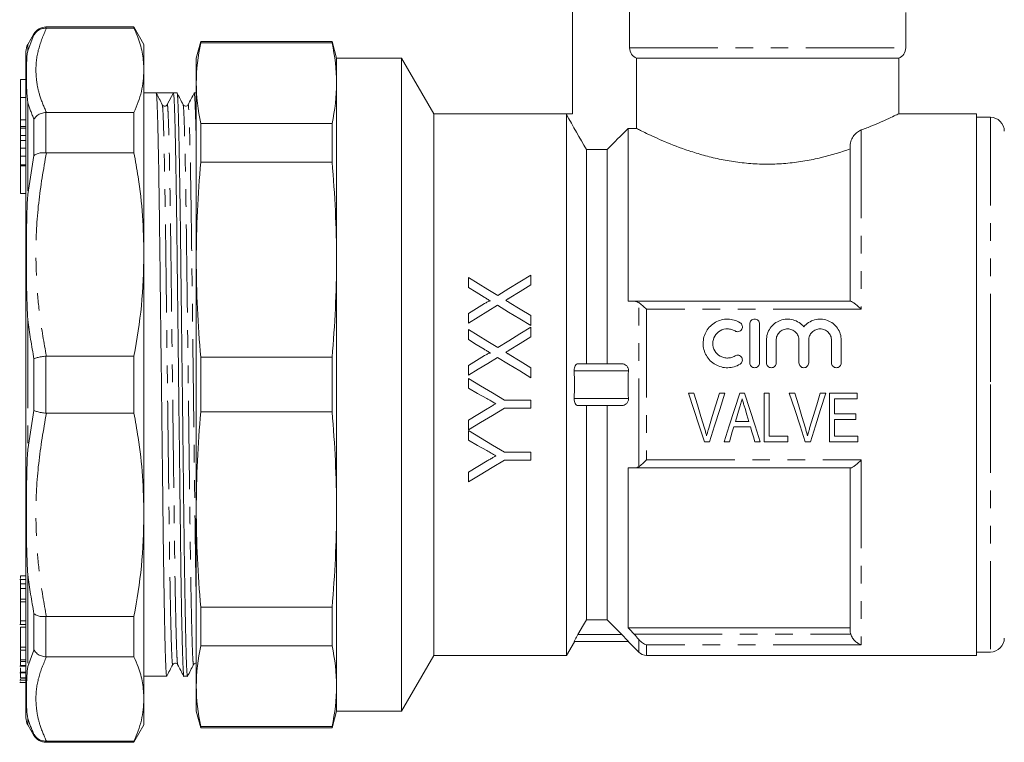
# Model space of a CAD drawing. Units: millimetres. Extents: x 148 to 259, y 85 to 261.
# Drawn here: x 148 to 219, y 179 to 231 of the extents above; entities that cross this region are included whole.
import ezdxf

# ---------------------------------------------------------------- set-up
doc = ezdxf.new("R2010")
doc.units = ezdxf.units.MM
doc.linetypes.add('PHANTOM', pattern=[12.7, 6.35, -1.27, 1.27, -1.27, 1.27, -1.27])

msp = doc.modelspace()

# ---------------------------------------------------------------- linework, layer by layer
at = {"color": 7, "linetype": 'Continuous', "lineweight": 15}
for p, q in [((187.72, 235.02), (187.72, 224.22)), ((191.833, 235.02), (191.833, 228.962)), ((211.72, 228.962), (211.72, 231.52)), ((148.926, 229.97), (148.483, 229.203)), ((156.127, 230.47), (149.792, 230.47)), ((149.792, 230.389), (149.821, 230.388)), ((156.127, 230.388), (149.821, 230.388)), ((156.849, 229.22), (156.127, 230.47)), ((156.127, 230.47), (156.127, 230.388)), ((156.849, 229.22), (156.849, 227.356)), ((160.942, 229.42), (160.62, 228.22)), ((170.398, 229.42), (160.942, 229.42)), ((160.942, 229.342), (160.942, 229.42)), ((170.398, 229.342), (160.942, 229.342)), ((170.72, 228.22), (170.398, 229.42)), ((170.398, 229.342), (170.398, 229.42)), ((148.349, 180.738), (148.349, 228.703)), ((160.62, 226.432), (160.62, 228.22)), ((175.411, 228.22), (170.72, 228.22)), ((170.72, 226.432), (170.72, 228.22)), ((177.72, 224.22), (175.411, 228.22)), ((175.411, 204.72), (175.411, 228.22)), ((192.339, 228.22), (211.22, 228.22)), ((192.339, 223.16), (192.339, 228.22)), ((211.22, 224.216), (211.22, 228.22)), ((156.849, 227.356), (156.849, 214.096)), ((148.349, 226.682), (147.949, 226.682)), ((147.949, 225.406), (147.949, 226.682)), ((160.62, 213.714), (160.62, 226.432)), ((170.72, 213.714), (170.72, 226.432)), ((157.734, 225.72), (156.849, 225.72)), ((158.349, 225.72), (157.734, 225.72)), ((158.532, 224.881), (158.973, 225.72)), ((159.234, 225.72), (158.974, 225.72)), ((160.62, 225.72), (160.473, 225.72)), ((147.949, 223.796), (147.949, 225.406)), ((158.174, 224.841), (158.171, 224.855)), ((158.19, 224.853), (158.175, 224.868)), ((149.821, 224.323), (149.792, 224.322)), ((149.821, 224.323), (156.127, 224.323)), ((156.127, 224.323), (156.127, 221.418)), ((187.277, 224.22), (177.72, 224.22)), ((177.72, 204.72), (177.72, 224.22)), ((187.277, 224.22), (187.277, 224.163)), ((187.72, 224.22), (187.277, 224.22)), ((187.277, 185.22), (187.277, 224.163)), ((216.82, 224.22), (211.211, 224.22)), ((216.82, 185.22), (216.82, 224.22)), ((147.949, 223.297), (147.949, 223.796)), ((160.942, 220.74), (160.942, 223.521)), ((170.398, 223.521), (160.942, 223.521)), ((170.398, 220.74), (170.398, 223.521)), ((217.82, 223.97), (216.82, 223.97)), ((147.949, 223.297), (148.349, 223.297)), ((147.949, 223.194), (147.949, 223.297)), ((147.949, 222.664), (147.949, 223.194)), ((191.72, 223.16), (191.72, 210.72)), ((191.72, 223.16), (192.339, 223.16)), ((147.949, 222.664), (148.349, 222.664)), ((147.949, 222.295), (147.949, 222.664)), ((147.949, 221.757), (147.949, 222.295)), ((147.949, 221.757), (148.349, 221.757)), ((147.949, 221.172), (147.949, 221.757)), ((149.792, 221.419), (149.821, 221.418)), ((156.127, 221.418), (149.821, 221.418)), ((188.72, 206.22), (188.72, 221.654)), ((188.72, 221.654), (190.22, 221.654)), ((190.22, 206.22), (190.22, 221.654)), ((207.72, 210.72), (207.72, 221.909)), ((147.949, 220.553), (147.949, 221.172)), ((170.398, 220.74), (160.942, 220.74)), ((147.949, 220.553), (148.349, 220.553)), ((147.949, 220.481), (147.949, 220.553)), ((148.349, 220.481), (147.949, 220.481)), ((147.949, 219.481), (147.949, 220.481)), ((147.949, 218.481), (147.949, 219.481)), ((147.949, 218.481), (148.349, 218.481)), ((156.849, 214.096), (156.849, 195.345)), ((160.62, 195.727), (160.62, 213.714)), ((170.72, 195.727), (170.72, 213.714)), ((180.22, 212.432), (180.22, 211.712)), ((184.72, 211.904), (184.72, 212.605)), ((192.158, 210.72), (207.756, 210.72)), ((180.22, 209.845), (180.22, 209.144)), ((184.72, 208.97), (184.72, 209.691)), ((180.22, 208.682), (180.22, 207.962)), ((184.72, 208.154), (184.72, 208.855)), ((200.487, 206.287), (200.487, 209.087)), ((201.187, 209.087), (201.187, 206.287)), ((201.687, 206.287), (201.687, 207.915)), ((202.387, 207.915), (202.387, 206.287)), ((204.03, 206.287), (204.03, 207.915)), ((204.73, 207.915), (204.73, 206.287)), ((206.374, 206.287), (206.374, 207.915)), ((207.074, 207.915), (207.074, 206.287)), ((149.821, 206.774), (149.792, 206.773)), ((149.821, 206.774), (156.127, 206.774)), ((156.127, 206.774), (156.127, 202.667)), ((170.398, 206.687), (160.942, 206.687)), ((160.942, 202.754), (160.942, 206.687)), ((170.398, 202.754), (170.398, 206.687)), ((180.22, 206.095), (180.22, 205.394)), ((184.72, 205.22), (184.72, 205.941)), ((191.282, 206.22), (188.107, 206.22)), ((180.22, 205.163), (180.22, 204.469)), ((175.411, 181.22), (175.411, 204.72)), ((177.72, 185.22), (177.72, 204.72)), ((184.72, 203.605), (182.813, 203.605)), ((184.72, 203.028), (184.72, 203.605)), ((196.458, 204.099), (196.065, 204.099)), ((198.691, 204.099), (198.298, 204.099)), ((200.106, 204.099), (199.767, 204.099)), ((201.888, 204.099), (201.529, 204.099)), ((201.529, 204.099), (201.529, 200.599)), ((201.888, 201.003), (201.888, 204.099)), ((203.728, 204.099), (203.334, 204.099)), ((205.961, 204.099), (205.567, 204.099)), ((208.215, 204.099), (206.24, 204.099)), ((206.24, 204.099), (206.24, 200.599)), ((206.599, 202.618), (206.599, 203.695)), ((206.599, 203.695), (208.215, 203.695)), ((208.215, 203.695), (208.215, 204.099)), ((182.813, 203.028), (184.72, 203.028)), ((191.282, 203.22), (188.107, 203.22)), ((188.72, 187.787), (188.72, 203.22)), ((190.22, 187.787), (190.22, 203.22)), ((199.456, 202.079), (199.742, 203.044)), ((149.792, 202.668), (149.821, 202.667)), ((156.127, 202.667), (149.821, 202.667)), ((170.398, 202.754), (160.942, 202.754)), ((180.22, 202.165), (180.22, 201.47)), ((208.125, 202.618), (206.599, 202.618)), ((206.599, 201.003), (206.599, 202.214)), ((206.599, 202.214), (208.125, 202.214)), ((208.125, 202.214), (208.125, 202.618)), ((199.336, 201.676), (200.536, 201.676)), ((200.416, 202.079), (199.456, 202.079)), ((180.22, 201.413), (180.22, 200.719)), ((203.234, 201.003), (201.888, 201.003)), ((203.234, 200.599), (203.234, 201.003)), ((208.26, 201.003), (206.599, 201.003)), ((208.26, 200.599), (208.26, 201.003)), ((197.217, 200.599), (197.586, 200.599)), ((198.633, 200.599), (199.016, 200.599)), ((200.856, 200.599), (201.239, 200.599)), ((201.529, 200.599), (203.234, 200.599)), ((204.486, 200.599), (204.855, 200.599)), ((206.24, 200.599), (208.26, 200.599)), ((184.72, 199.855), (182.813, 199.855)), ((184.72, 199.278), (184.72, 199.855)), ((182.813, 199.278), (184.72, 199.278)), ((191.72, 198.72), (191.72, 187.22)), ((207.756, 198.72), (192.158, 198.72)), ((207.72, 187.009), (207.72, 198.72)), ((180.22, 198.415), (180.22, 197.72)), ((156.849, 195.345), (156.849, 182.085)), ((160.62, 183.009), (160.62, 195.727)), ((170.72, 183.009), (170.72, 195.727)), ((148.349, 190.96), (147.949, 190.96)), ((147.949, 190.773), (147.949, 190.96)), ((148.349, 190.687), (147.899, 190.687)), ((147.949, 190.375), (148.349, 190.375)), ((147.949, 190.375), (147.949, 190.055)), ((147.949, 190.055), (148.349, 190.055)), ((147.949, 189.96), (147.949, 190.055)), ((147.949, 189.278), (148.349, 189.278)), ((147.949, 189.278), (147.949, 189.081)), ((147.949, 189.081), (148.349, 189.081)), ((147.949, 188.96), (147.949, 188.963)), ((170.398, 188.701), (160.942, 188.701)), ((160.942, 185.92), (160.942, 188.701)), ((170.398, 185.92), (170.398, 188.701)), ((149.821, 188.023), (149.792, 188.022)), ((149.821, 188.023), (156.127, 188.023)), ((156.127, 188.023), (156.127, 185.118)), ((147.899, 187.443), (148.349, 187.443)), ((147.949, 187.719), (148.349, 187.719)), ((147.949, 187.261), (148.349, 187.261)), ((188.72, 187.787), (190.22, 187.787)), ((191.282, 186.72), (190.22, 187.787)), ((191.72, 187.22), (207.72, 187.22)), ((170.398, 185.92), (160.942, 185.92)), ((187.277, 185.22), (187.851, 186.215)), ((191.747, 186.22), (187.838, 186.22)), ((191.72, 186.22), (192.486, 185.455)), ((147.949, 185.808), (148.349, 185.808)), ((147.949, 185.592), (148.349, 185.592)), ((147.949, 185.564), (147.949, 184.913)), ((149.792, 185.119), (149.821, 185.118)), ((156.127, 185.118), (149.821, 185.118)), ((175.411, 181.22), (177.72, 185.22)), ((177.72, 185.22), (187.277, 185.22)), ((193.051, 185.22), (216.82, 185.22)), ((216.82, 185.47), (217.82, 185.47)), ((147.899, 184.443), (148.349, 184.443)), ((147.949, 184.913), (148.349, 184.913)), ((147.949, 184.913), (147.949, 184.793)), ((147.949, 184.793), (148.349, 184.793)), ((147.949, 184.498), (148.349, 184.498)), ((147.899, 183.974), (148.349, 183.974)), ((147.949, 184.029), (148.349, 184.029)), ((147.949, 183.927), (147.949, 183.622)), ((156.849, 183.72), (158.484, 183.72)), ((159.723, 183.72), (159.984, 183.72)), ((147.899, 183.432), (148.349, 183.432)), ((147.899, 183.266), (148.349, 183.266)), ((147.949, 183.622), (147.949, 183.58)), ((147.949, 183.622), (148.349, 183.622)), ((147.949, 183.58), (148.349, 183.58)), ((147.949, 183.524), (147.949, 183.439)), ((147.949, 183.439), (148.349, 183.439)), ((147.949, 183.328), (147.949, 183.274)), ((147.949, 183.274), (148.349, 183.274)), ((160.62, 181.22), (160.62, 183.009)), ((170.72, 181.22), (170.72, 183.009)), ((156.849, 182.085), (156.849, 180.22)), ((160.62, 181.22), (160.942, 180.02)), ((170.398, 180.02), (170.72, 181.22)), ((170.72, 181.22), (175.411, 181.22)), ((148.483, 180.238), (148.926, 179.47)), ((156.127, 178.97), (156.849, 180.22)), ((170.398, 180.099), (160.942, 180.099)), ((160.942, 180.02), (160.942, 180.099)), ((160.942, 180.02), (170.398, 180.02)), ((170.398, 180.02), (170.398, 180.099)), ((149.821, 179.052), (149.792, 179.052)), ((149.792, 178.97), (156.127, 178.97)), ((149.821, 179.052), (156.127, 179.052)), ((156.127, 179.052), (156.127, 178.97))]:
    msp.add_line(p, q, dxfattribs=at)
at = {"color": 8, "linetype": 'PHANTOM', "lineweight": 0}
for p, q in [((148.483, 228.753), (148.926, 229.902)), ((148.926, 229.902), (148.926, 229.97)), ((149.792, 230.47), (149.792, 230.389)), ((148.483, 229.203), (148.483, 228.753)), ((191.833, 228.962), (211.72, 228.962)), ((147.949, 225.406), (148.349, 225.406)), ((148.483, 225.015), (148.483, 218.413)), ((149.792, 224.322), (149.792, 221.419)), ((147.949, 223.796), (148.349, 223.796)), ((148.926, 221.215), (148.926, 223.838)), ((217.82, 223.97), (217.82, 204.72)), ((147.949, 223.194), (148.349, 223.194)), ((208.52, 223.057), (208.52, 210.143)), ((147.949, 222.295), (148.349, 222.295)), ((147.949, 221.172), (148.349, 221.172)), ((148.483, 218.413), (148.926, 221.215)), ((192.486, 198.814), (192.486, 210.627)), ((193.051, 210.143), (193.051, 199.298)), ((208.52, 210.143), (193.051, 210.143)), ((148.483, 209.389), (148.483, 200.052)), ((148.926, 202.866), (148.926, 206.575)), ((149.792, 206.773), (149.792, 202.668)), ((191.747, 205.72), (187.838, 205.72)), ((217.82, 204.72), (217.82, 185.47)), ((191.747, 203.72), (187.838, 203.72)), ((148.483, 200.052), (148.926, 202.866)), ((193.051, 199.298), (208.52, 199.298)), ((208.52, 199.298), (208.52, 185.99)), ((148.483, 191.028), (148.483, 184.426)), ((148.926, 185.603), (148.926, 188.226)), ((149.792, 188.022), (149.792, 185.119)), ((191.282, 186.72), (188.107, 186.72)), ((192.158, 186.758), (207.756, 186.758)), ((192.486, 185.455), (192.486, 186.383)), ((193.051, 185.99), (193.051, 185.22)), ((208.52, 185.99), (193.051, 185.99)), ((148.483, 184.426), (148.926, 185.603)), ((148.483, 180.688), (148.483, 180.238)), ((148.926, 179.47), (148.926, 179.539)), ((149.792, 179.052), (149.792, 178.97))]:
    msp.add_line(p, q, dxfattribs=at)
at = {"color": 7, "linetype": 'Continuous', "lineweight": 15, "flags": 128}
for points in [[(182.337, 211.143), (181.625, 211.577), (180.919, 212.006), (180.22, 212.432)], [(184.72, 212.605), (183.934, 212.123), (183.139, 211.635), (182.337, 211.143)], [(180.22, 211.712), (180.783, 211.369), (181.35, 211.023)], [(183.162, 210.948), (183.945, 211.428), (184.72, 211.904)], [(184.72, 209.691), (183.94, 210.166), (183.166, 210.638)], [(181.388, 210.561), (180.806, 210.204), (180.22, 209.845)], [(180.22, 209.144), (180.924, 209.576), (181.625, 210.005), (182.32, 210.432)], [(182.32, 210.432), (183.115, 209.948), (183.915, 209.461), (184.72, 208.97)], [(182.337, 207.393), (181.628, 207.824), (180.923, 208.254), (180.22, 208.682)], [(184.72, 208.855), (183.929, 208.37), (183.135, 207.882), (182.337, 207.393)], [(180.22, 207.962), (180.784, 207.618), (181.35, 207.273)], [(183.162, 207.198), (183.943, 207.677), (184.72, 208.154)], [(181.388, 206.811), (180.805, 206.453), (180.22, 206.095)], [(180.22, 205.394), (180.921, 205.824), (181.621, 206.253), (182.32, 206.682)], [(182.32, 206.682), (183.119, 206.195), (183.919, 205.708), (184.72, 205.22)], [(184.72, 205.941), (183.942, 206.415), (183.166, 206.888)], [(182.813, 203.605), (181.949, 204.124), (181.085, 204.643), (180.22, 205.163)], [(180.22, 204.469), (180.882, 204.094), (181.544, 203.719)], [(196.065, 204.099), (196.452, 202.924), (196.836, 201.756), (197.217, 200.599)], [(197.223, 201.59), (196.969, 202.423), (196.714, 203.259), (196.458, 204.099)], [(198.298, 204.099), (198.041, 203.259), (197.786, 202.423), (197.531, 201.59)], [(197.586, 200.599), (197.951, 201.756), (198.32, 202.924), (198.691, 204.099)], [(199.767, 204.099), (199.386, 202.924), (199.008, 201.756), (198.633, 200.599)], [(201.239, 200.599), (200.864, 201.756), (200.486, 202.924), (200.106, 204.099)], [(203.334, 204.099), (203.721, 202.924), (204.105, 201.756), (204.486, 200.599)], [(204.493, 201.59), (204.239, 202.423), (203.984, 203.259), (203.728, 204.099)], [(205.567, 204.099), (205.311, 203.259), (205.055, 202.423), (204.8, 201.59)], [(204.855, 200.599), (205.221, 201.756), (205.59, 202.924), (205.961, 204.099)], [(180.22, 201.47), (181.081, 201.988), (181.946, 202.507), (182.813, 203.028)], [(181.571, 202.977), (180.895, 202.57), (180.22, 202.165)], [(200.143, 202.998), (200.28, 202.538), (200.416, 202.079)], [(199.016, 200.599), (199.122, 200.956), (199.229, 201.315), (199.336, 201.676)], [(200.536, 201.676), (200.643, 201.315), (200.75, 200.956), (200.856, 200.599)], [(182.813, 199.855), (181.954, 200.371), (181.089, 200.891), (180.22, 201.413)], [(180.22, 200.719), (180.884, 200.343), (181.544, 199.969)], [(180.22, 197.72), (181.076, 198.235), (181.941, 198.754), (182.813, 199.278)], [(181.571, 199.227), (180.893, 198.819), (180.22, 198.415)], [(188.107, 186.72), (188.512, 187.425), (188.72, 187.787)]]:
    msp.add_lwpolyline(points, dxfattribs=at)
at = {"color": 7, "linetype": 'Continuous', "lineweight": 15}
for centre, radius, start, end in [((149.792, 229.47), 1, 90, 150), ((149.349, 228.703), 1, 150, 180), ((210.92, 228.962), 0.8, 292.02431, 0), ((158.35, 224.976), 0.206, 270.02646, 332.26618), ((217.82, 222.97), 1, 0, 90), ((217.82, 186.47), 1, 270, 0), ((193.051, 186.02), 0.8, 225, 270), ((149.349, 180.738), 1, 180, 210), ((149.792, 179.97), 1, 210, 270)]:
    msp.add_arc(centre, radius, start, end, dxfattribs=at)
msp.add_ellipse((158.349, 204.72), major_axis=(1763.69, 0), ratio=0.011907, start_param=1.570442, end_param=1.571145, dxfattribs=at)
for points, knots in [([(148.926, 229.902), (148.928, 229.905), (148.99, 230.01), (149.148, 230.187), (149.454, 230.358), (149.679, 230.378), (149.792, 230.389)], [0, 0, 0, 0, 0.010157, 0.35794, 0.678896, 1, 1, 1, 1]), ([(156.849, 227.356), (156.827, 227.741), (156.785, 228.513), (156.501, 229.525), (156.231, 230.148), (156.127, 230.388)], [0, 0, 0, 0, 0.379092, 0.760018, 1, 1, 1, 1]), ([(148.483, 225.015), (148.482, 225.017), (148.445, 225.336), (148.389, 226.072), (148.373, 227.001), (148.386, 227.95), (148.428, 228.477), (148.482, 228.752), (148.483, 228.753)], [0, 0, 0, 0, 0.001366, 0.205859, 0.500008, 0.704439, 0.998634, 1, 1, 1, 1]), ([(191.833, 228.962), (191.833, 228.803), (191.882, 228.645), (192.063, 228.381), (192.192, 228.279), (192.339, 228.22)], [0, 0, 0, 0, 0.5, 0.5, 1, 1, 1, 1]), ([(156.127, 224.323), (156.334, 224.823), (156.751, 225.828), (156.816, 226.845), (156.849, 227.356)], [0, 0, 0, 0, 0.498116, 1, 1, 1, 1]), ([(158.489, 183.747), (158.487, 183.737), (158.477, 183.664), (158.456, 183.854), (158.425, 184.35), (158.393, 185.24), (158.359, 186.476), (158.326, 188.038), (158.294, 189.88), (158.263, 191.943), (158.234, 194.186), (158.206, 196.6), (158.175, 199.185), (158.143, 201.912), (158.11, 204.713), (158.076, 207.514), (158.044, 210.241), (158.013, 212.827), (157.984, 215.242), (157.956, 217.486), (157.925, 219.551), (157.893, 221.394), (157.86, 222.957), (157.826, 224.198), (157.794, 225.078), (157.763, 225.621), (157.744, 225.687), (157.734, 225.72)], [0, 0, 0, 0, 0.006305, 0.046464, 0.087671, 0.129609, 0.171921, 0.214233, 0.256171, 0.297378, 0.337537, 0.377696, 0.418903, 0.46084, 0.503153, 0.545465, 0.587402, 0.62861, 0.668768, 0.708927, 0.750134, 0.792072, 0.834384, 0.876696, 0.918634, 0.959841, 1, 1, 1, 1]), ([(158.171, 224.878), (158.099, 225.017), (157.955, 225.297), (157.811, 225.576), (157.739, 225.716)], [0, 0, 0, 0, 0.499996, 1, 1, 1, 1]), ([(158.973, 225.72), (158.983, 225.688), (159.002, 225.623), (159.033, 225.082), (159.065, 224.203), (159.098, 222.965), (159.132, 221.403), (159.164, 219.561), (159.195, 217.498), (159.223, 215.255), (159.252, 212.841), (159.283, 210.256), (159.315, 207.529), (159.348, 204.728), (159.382, 201.927), (159.414, 199.2), (159.445, 196.614), (159.473, 194.199), (159.502, 191.955), (159.533, 189.89), (159.565, 188.047), (159.598, 186.483), (159.632, 185.246), (159.664, 184.352), (159.695, 183.863), (159.714, 183.665), (159.723, 183.721), (159.723, 183.721)], [0, 0, 0, 0, 0.040409, 0.081873, 0.124072, 0.166648, 0.209224, 0.251423, 0.292887, 0.333296, 0.373705, 0.415169, 0.457368, 0.499944, 0.54252, 0.584718, 0.626183, 0.666592, 0.707001, 0.748465, 0.790664, 0.83324, 0.875815, 0.918014, 0.959478, 0.999887, 1, 1, 1, 1]), ([(159.989, 183.747), (159.987, 183.737), (159.976, 183.664), (159.956, 183.854), (159.925, 184.35), (159.893, 185.24), (159.86, 186.476), (159.826, 188.038), (159.794, 189.88), (159.763, 191.943), (159.734, 194.186), (159.706, 196.6), (159.675, 199.185), (159.643, 201.912), (159.61, 204.713), (159.576, 207.514), (159.544, 210.241), (159.513, 212.827), (159.484, 215.242), (159.456, 217.486), (159.425, 219.551), (159.393, 221.394), (159.36, 222.958), (159.326, 224.195), (159.294, 225.089), (159.263, 225.578), (159.244, 225.776), (159.234, 225.72), (159.234, 225.72)], [0, 0, 0, 0, 0.006303, 0.046457, 0.08766, 0.129593, 0.1719, 0.214208, 0.256141, 0.297344, 0.337498, 0.377653, 0.418856, 0.460789, 0.503096, 0.545404, 0.587337, 0.62854, 0.668694, 0.708848, 0.750051, 0.791984, 0.834292, 0.8766, 0.918533, 0.959736, 0.99989, 1, 1, 1, 1]), ([(159.671, 224.878), (159.599, 225.017), (159.455, 225.297), (159.311, 225.576), (159.239, 225.716)], [0, 0, 0, 0, 0.499998, 1, 1, 1, 1]), ([(160.469, 225.716), (160.396, 225.576), (160.248, 225.296), (160.101, 225.016), (160.027, 224.876)], [0, 0, 0, 0, 0.500003, 1, 1, 1, 1]), ([(160.469, 225.694), (160.471, 225.704), (160.481, 225.777), (160.502, 225.586), (160.533, 225.094), (160.565, 224.193), (160.595, 223.136), (160.613, 222.248), (160.62, 221.899)], [0, 0, 0, 0, 0.030978, 0.232598, 0.439484, 0.650035, 0.862468, 1, 1, 1, 1]), ([(158.35, 224.77), (158.307, 224.777), (158.248, 224.786), (158.221, 224.819), (158.214, 224.828)], [0, 0, 0, 0, 0.720462, 1, 1, 1, 1]), ([(160.027, 224.876), (160.007, 224.848), (159.966, 224.791), (159.837, 224.758), (159.722, 224.802), (159.688, 224.853), (159.671, 224.878)], [0, 0, 0, 0, 0.256831, 0.5146, 0.764323, 1, 1, 1, 1]), ([(148.926, 223.838), (148.928, 223.841), (148.99, 223.937), (149.148, 224.102), (149.454, 224.272), (149.679, 224.305), (149.792, 224.322)], [0, 0, 0, 0, 0.010158, 0.357941, 0.678896, 1, 1, 1, 1]), ([(208.52, 223.057), (208.784, 223.158), (209.316, 223.362), (210.047, 223.674), (210.698, 223.969), (211.095, 224.159), (211.255, 224.237), (211.214, 224.218), (211.211, 224.216)], [0, 0, 0, 0, 0.16295, 0.328378, 0.551121, 0.781593, 0.984642, 1, 1, 1, 1]), ([(192.339, 223.16), (192.406, 223.126), (192.499, 223.079), (192.739, 222.959), (192.887, 222.886), (193.228, 222.723), (193.422, 222.632), (193.853, 222.436), (194.093, 222.331), (194.871, 222.003), (195.46, 221.773), (196.452, 221.443), (196.802, 221.336), (197.521, 221.137), (197.893, 221.046), (198.661, 220.883), (199.057, 220.812), (199.879, 220.696), (200.295, 220.653), (201.129, 220.601), (201.548, 220.59), (202.392, 220.604), (202.819, 220.628), (203.653, 220.707), (204.06, 220.762), (204.859, 220.898), (205.252, 220.979), (206.388, 221.251), (207.082, 221.466), (207.72, 221.691)], [0, 0, 0, 0, 0.0625, 0.0625, 0.125, 0.125, 0.1875, 0.1875, 0.25, 0.25, 0.375, 0.375, 0.4375, 0.4375, 0.5, 0.5, 0.5625, 0.5625, 0.625, 0.625, 0.6875, 0.6875, 0.75, 0.75, 0.8125, 0.8125, 0.875, 0.875, 1, 1, 1, 1]), ([(208.52, 223.057), (208.425, 223.022), (208.332, 222.971), (208.152, 222.834), (208.067, 222.752), (207.917, 222.557), (207.85, 222.442), (207.752, 222.191), (207.72, 222.051), (207.72, 221.909)], [0, 0, 0, 0, 0.25, 0.25, 0.5, 0.5, 0.75, 0.75, 1, 1, 1, 1]), ([(149.792, 221.419), (149.679, 221.422), (149.454, 221.426), (149.148, 221.354), (148.99, 221.269), (148.928, 221.217), (148.926, 221.215)], [0, 0, 0, 0, 0.321104, 0.642059, 0.989842, 1, 1, 1, 1]), ([(156.849, 214.096), (156.827, 215.026), (156.785, 216.891), (156.501, 219.334), (156.231, 220.837), (156.127, 221.418)], [0, 0, 0, 0, 0.379092, 0.760018, 1, 1, 1, 1]), ([(148.483, 209.389), (148.482, 209.393), (148.445, 210.035), (148.389, 211.585), (148.373, 213.726), (148.386, 216.097), (148.428, 217.562), (148.482, 218.409), (148.483, 218.413)], [0, 0, 0, 0, 0.001366, 0.205859, 0.500008, 0.704439, 0.998634, 1, 1, 1, 1]), ([(156.127, 206.774), (156.334, 207.982), (156.751, 210.408), (156.816, 212.864), (156.849, 214.096)], [0, 0, 0, 0, 0.498116, 1, 1, 1, 1]), ([(181.35, 211.023), (181.426, 210.977), (181.503, 210.93), (181.579, 210.884), (181.617, 210.861), (181.655, 210.837), (181.693, 210.814), (181.731, 210.79), (181.769, 210.767), (181.807, 210.745)], [0, 0, 0, 0, 0.0002716031, 0.0002716031, 0.0002716031, 0.000407408, 0.000407408, 0.000407408, 0.0005432202, 0.0005432202, 0.0005432202, 0.0005432202]), ([(181.807, 210.745), (181.798, 210.748), (181.789, 210.751), (181.769, 210.75), (181.76, 210.748), (181.731, 210.74), (181.713, 210.734), (181.659, 210.712), (181.624, 210.695), (181.521, 210.641), (181.454, 210.601), (181.388, 210.561)], [0, 0, 0, 0, 0.0625, 0.0625, 0.125, 0.125, 0.25, 0.25, 0.5, 0.5, 1, 1, 1, 1]), ([(182.911, 210.793), (182.953, 210.819), (182.994, 210.846), (183.036, 210.871), (183.057, 210.884), (183.078, 210.897), (183.099, 210.91), (183.12, 210.923), (183.141, 210.935), (183.162, 210.948)], [0, 0, 0, 0, 0.0001499534, 0.0001499534, 0.0001499534, 0.0002249349, 0.0002249349, 0.0002249349, 0.0002999176, 0.0002999176, 0.0002999176, 0.0002999176]), ([(183.166, 210.638), (183.145, 210.651), (183.123, 210.664), (183.102, 210.677), (183.081, 210.69), (183.06, 210.703), (183.038, 210.716), (182.996, 210.741), (182.953, 210.767), (182.911, 210.793)], [0, 0, 0, 0, 0.0000756758, 0.0000756758, 0.0000756758, 0.0001513516, 0.0001513516, 0.0001513516, 0.0003027058, 0.0003027058, 0.0003027058, 0.0003027058]), ([(207.756, 210.72), (207.787, 210.72), (207.835, 210.7), (207.947, 210.634), (208.012, 210.588), (208.149, 210.481), (208.221, 210.421), (208.368, 210.289), (208.445, 210.217), (208.52, 210.143)], [0, 0, 0, 0, 0.25, 0.25, 0.5, 0.5, 0.75, 0.75, 1, 1, 1, 1]), ([(192.486, 210.627), (192.568, 210.571), (192.659, 210.499), (192.852, 210.333), (192.952, 210.24), (193.051, 210.143)], [0, 0, 0, 0, 0.5, 0.5, 1, 1, 1, 1]), ([(199.787, 206.193), (199.653, 206.111), (199.512, 206.049), (199.213, 205.963), (199.057, 205.94), (198.748, 205.935), (198.591, 205.953), (198.291, 206.03), (198.145, 206.089), (197.74, 206.319), (197.514, 206.545), (197.282, 206.947), (197.223, 207.092), (197.144, 207.388), (197.125, 207.544), (197.126, 207.85), (197.147, 208.003), (197.229, 208.299), (197.288, 208.439), (197.443, 208.704), (197.538, 208.826), (197.756, 209.041), (197.881, 209.135), (198.148, 209.286), (198.294, 209.345), (198.594, 209.421), (198.748, 209.439), (199.061, 209.434), (199.214, 209.411), (199.512, 209.324), (199.655, 209.261), (199.787, 209.181)], [0, 0, 0, 0, 0.0625, 0.0625, 0.125, 0.125, 0.1875, 0.1875, 0.25, 0.25, 0.375, 0.375, 0.4375, 0.4375, 0.5, 0.5, 0.5625, 0.5625, 0.625, 0.625, 0.6875, 0.6875, 0.75, 0.75, 0.8125, 0.8125, 0.875, 0.875, 0.9375, 0.9375, 1, 1, 1, 1]), ([(200.487, 209.087), (200.487, 209.177), (200.523, 209.268), (200.651, 209.397), (200.743, 209.437), (200.929, 209.437), (201.021, 209.398), (201.15, 209.268), (201.187, 209.178), (201.187, 209.087)], [0, 0, 0, 0, 0.25, 0.25, 0.5, 0.5, 0.75, 0.75, 1, 1, 1, 1]), ([(201.687, 207.915), (201.687, 208.223), (201.783, 208.531), (202.136, 209.039), (202.39, 209.236), (202.979, 209.452), (203.306, 209.466), (203.909, 209.301), (204.184, 209.123), (204.38, 208.886)], [0, 0, 0, 0, 0.25, 0.25, 0.5, 0.5, 0.75, 0.75, 1, 1, 1, 1]), ([(204.38, 208.886), (204.576, 209.123), (204.849, 209.301), (205.302, 209.424), (205.458, 209.442), (205.773, 209.429), (205.926, 209.399), (206.222, 209.291), (206.357, 209.216), (206.605, 209.025), (206.711, 208.913), (206.977, 208.532), (207.074, 208.227), (207.074, 207.915)], [0, 0, 0, 0, 0.25, 0.25, 0.375, 0.375, 0.5, 0.5, 0.625, 0.625, 0.75, 0.75, 1, 1, 1, 1]), ([(199.422, 208.583), (199.342, 208.632), (199.258, 208.669), (199.079, 208.721), (198.986, 208.735), (198.708, 208.74), (198.52, 208.692), (198.197, 208.509), (198.062, 208.375), (197.876, 208.058), (197.826, 207.873), (197.825, 207.506), (197.873, 207.322), (198.059, 207.001), (198.196, 206.865), (198.438, 206.728), (198.525, 206.693), (198.706, 206.646), (198.798, 206.636), (198.986, 206.639), (199.078, 206.652), (199.257, 206.704), (199.343, 206.742), (199.422, 206.79)], [0, 0, 0, 0, 0.0625, 0.0625, 0.125, 0.125, 0.25, 0.25, 0.375, 0.375, 0.5, 0.5, 0.625, 0.625, 0.75, 0.75, 0.8125, 0.8125, 0.875, 0.875, 0.9375, 0.9375, 1, 1, 1, 1]), ([(199.787, 209.181), (199.865, 209.133), (199.922, 209.054), (199.966, 208.877), (199.952, 208.781), (199.859, 208.625), (199.78, 208.565), (199.6, 208.52), (199.501, 208.535), (199.422, 208.583)], [0, 0, 0, 0, 0.25, 0.25, 0.5, 0.5, 0.75, 0.75, 1, 1, 1, 1]), ([(204.03, 207.915), (204.03, 208.023), (204.009, 208.129), (203.927, 208.327), (203.867, 208.418), (203.716, 208.57), (203.625, 208.632), (203.426, 208.715), (203.317, 208.737), (203.101, 208.737), (202.992, 208.715), (202.792, 208.632), (202.702, 208.571), (202.549, 208.417), (202.489, 208.327), (202.408, 208.129), (202.387, 208.022), (202.387, 207.915)], [0, 0, 0, 0, 0.125, 0.125, 0.25, 0.25, 0.375, 0.375, 0.5, 0.5, 0.625, 0.625, 0.75, 0.75, 0.875, 0.875, 1, 1, 1, 1]), ([(206.374, 207.915), (206.374, 208.023), (206.352, 208.129), (206.271, 208.327), (206.211, 208.418), (206.06, 208.57), (205.968, 208.632), (205.769, 208.715), (205.66, 208.737), (205.444, 208.737), (205.336, 208.715), (205.136, 208.632), (205.045, 208.571), (204.892, 208.417), (204.833, 208.327), (204.751, 208.129), (204.73, 208.022), (204.73, 207.915)], [0, 0, 0, 0, 0.125, 0.125, 0.25, 0.25, 0.375, 0.375, 0.5, 0.5, 0.625, 0.625, 0.75, 0.75, 0.875, 0.875, 1, 1, 1, 1]), ([(181.35, 207.273), (181.427, 207.227), (181.503, 207.18), (181.579, 207.134), (181.617, 207.111), (181.655, 207.087), (181.693, 207.064), (181.731, 207.04), (181.769, 207.017), (181.807, 206.995)], [0, 0, 0, 0, 0.000268174, 0.000268174, 0.000268174, 0.000402264, 0.000402264, 0.000402264, 0.0005363602, 0.0005363602, 0.0005363602, 0.0005363602]), ([(182.911, 207.043), (182.953, 207.069), (182.994, 207.096), (183.036, 207.121), (183.057, 207.134), (183.078, 207.147), (183.099, 207.16), (183.12, 207.173), (183.141, 207.185), (183.162, 207.198)], [0, 0, 0, 0, 0.0001480356, 0.0001480356, 0.0001480356, 0.0002220584, 0.0002220584, 0.0002220584, 0.0002960824, 0.0002960824, 0.0002960824, 0.0002960824]), ([(148.926, 206.575), (148.928, 206.576), (148.99, 206.607), (149.148, 206.663), (149.454, 206.733), (149.679, 206.76), (149.792, 206.773)], [0, 0, 0, 0, 0.010157, 0.35794, 0.678896, 1, 1, 1, 1]), ([(181.807, 206.995), (181.771, 207.007), (181.731, 206.991), (181.659, 206.962), (181.624, 206.945), (181.521, 206.891), (181.455, 206.851), (181.388, 206.811)], [0, 0, 0, 0, 0.25, 0.25, 0.5, 0.5, 1, 1, 1, 1]), ([(183.166, 206.888), (183.145, 206.901), (183.123, 206.914), (183.102, 206.927), (183.081, 206.94), (183.06, 206.953), (183.038, 206.966), (182.996, 206.991), (182.953, 207.017), (182.911, 207.043)], [0, 0, 0, 0, 0.0000747674, 0.0000747674, 0.0000747674, 0.0001495349, 0.0001495349, 0.0001495349, 0.0002990719, 0.0002990719, 0.0002990719, 0.0002990719]), ([(199.422, 206.79), (199.5, 206.838), (199.598, 206.853), (199.776, 206.81), (199.855, 206.752), (199.951, 206.595), (199.966, 206.498), (199.923, 206.321), (199.866, 206.241), (199.787, 206.193)], [0, 0, 0, 0, 0.25, 0.25, 0.5, 0.5, 0.75, 0.75, 1, 1, 1, 1]), ([(187.838, 205.72), (187.834, 205.862), (187.865, 205.997), (187.968, 206.175), (188.036, 206.22), (188.107, 206.22)], [0, 0, 0, 0, 0.5, 0.5, 1, 1, 1, 1]), ([(191.747, 205.72), (191.751, 205.8), (191.736, 205.877), (191.68, 206.009), (191.64, 206.062), (191.503, 206.185), (191.393, 206.22), (191.282, 206.22)], [0, 0, 0, 0, 0.25, 0.25, 0.5, 0.5, 1, 1, 1, 1]), ([(201.187, 206.287), (201.187, 206.195), (201.149, 206.104), (201.02, 205.975), (200.928, 205.937), (200.745, 205.937), (200.654, 205.974), (200.524, 206.105), (200.487, 206.196), (200.487, 206.287)], [0, 0, 0, 0, 0.25, 0.25, 0.5, 0.5, 0.75, 0.75, 1, 1, 1, 1]), ([(202.387, 206.287), (202.387, 206.195), (202.349, 206.104), (202.22, 205.975), (202.128, 205.937), (201.945, 205.937), (201.854, 205.974), (201.724, 206.105), (201.687, 206.196), (201.687, 206.287)], [0, 0, 0, 0, 0.25, 0.25, 0.5, 0.5, 0.75, 0.75, 1, 1, 1, 1]), ([(204.73, 206.287), (204.73, 206.195), (204.692, 206.104), (204.563, 205.975), (204.472, 205.937), (204.289, 205.937), (204.198, 205.974), (204.067, 206.105), (204.03, 206.196), (204.03, 206.287)], [0, 0, 0, 0, 0.25, 0.25, 0.5, 0.5, 0.75, 0.75, 1, 1, 1, 1]), ([(207.074, 206.287), (207.074, 206.195), (207.036, 206.104), (206.907, 205.975), (206.815, 205.937), (206.632, 205.937), (206.541, 205.974), (206.411, 206.105), (206.374, 206.196), (206.374, 206.287)], [0, 0, 0, 0, 0.25, 0.25, 0.5, 0.5, 0.75, 0.75, 1, 1, 1, 1]), ([(181.544, 203.719), (181.598, 203.688), (181.653, 203.658), (181.707, 203.627), (181.788, 203.581), (181.87, 203.536), (181.951, 203.489), (182.032, 203.443), (182.113, 203.396), (182.194, 203.351)], [0, 0, 0, 0, 0.0001867782, 0.0001867782, 0.0001867782, 0.0004669496, 0.0004669496, 0.0004669496, 0.0007471232, 0.0007471232, 0.0007471232, 0.0007471232]), ([(188.107, 203.22), (188.036, 203.22), (187.968, 203.265), (187.865, 203.444), (187.834, 203.578), (187.838, 203.72)], [0, 0, 0, 0, 0.5, 0.5, 1, 1, 1, 1]), ([(191.282, 203.22), (191.338, 203.22), (191.392, 203.23), (191.497, 203.267), (191.548, 203.297), (191.639, 203.378), (191.68, 203.432), (191.737, 203.564), (191.751, 203.641), (191.747, 203.72)], [0, 0, 0, 0, 0.25, 0.25, 0.5, 0.5, 0.75, 0.75, 1, 1, 1, 1]), ([(199.742, 203.044), (199.775, 203.152), (199.807, 203.26), (199.839, 203.369), (199.855, 203.423), (199.872, 203.478), (199.888, 203.532), (199.904, 203.586), (199.92, 203.64), (199.936, 203.695)], [0, 0, 0, 0, 0.0003404595, 0.0003404595, 0.0003404595, 0.0005107249, 0.0005107249, 0.0005107249, 0.0006810013, 0.0006810013, 0.0006810013, 0.0006810013]), ([(199.936, 203.695), (199.953, 203.637), (199.97, 203.578), (199.987, 203.52), (200.014, 203.433), (200.039, 203.346), (200.065, 203.259), (200.091, 203.172), (200.117, 203.085), (200.143, 202.998)], [0, 0, 0, 0, 0.0001821303, 0.0001821303, 0.0001821303, 0.0004553749, 0.0004553749, 0.0004553749, 0.0007286592, 0.0007286592, 0.0007286592, 0.0007286592]), ([(149.792, 202.668), (149.679, 202.681), (149.454, 202.708), (149.148, 202.778), (148.99, 202.834), (148.928, 202.865), (148.926, 202.866)], [0, 0, 0, 0, 0.321104, 0.64206, 0.989843, 1, 1, 1, 1]), ([(182.194, 203.351), (182.142, 203.32), (182.09, 203.289), (182.038, 203.258), (181.961, 203.211), (181.883, 203.164), (181.805, 203.117), (181.727, 203.07), (181.649, 203.024), (181.571, 202.977)], [0, 0, 0, 0, 0.0001818022, 0.0001818022, 0.0001818022, 0.0004545091, 0.0004545091, 0.0004545091, 0.0007272197, 0.0007272197, 0.0007272197, 0.0007272197]), ([(156.849, 195.345), (156.827, 196.275), (156.785, 198.14), (156.501, 200.583), (156.231, 202.086), (156.127, 202.667)], [0, 0, 0, 0, 0.379092, 0.760018, 1, 1, 1, 1]), ([(197.378, 201.025), (197.355, 201.12), (197.332, 201.214), (197.305, 201.308), (197.292, 201.355), (197.279, 201.402), (197.265, 201.449), (197.251, 201.496), (197.237, 201.543), (197.223, 201.59)], [0, 0, 0, 0, 0.0002971262, 0.0002971262, 0.0002971262, 0.0004458281, 0.0004458281, 0.0004458281, 0.0005945572, 0.0005945572, 0.0005945572, 0.0005945572]), ([(197.531, 201.59), (197.517, 201.543), (197.503, 201.496), (197.49, 201.449), (197.469, 201.379), (197.45, 201.309), (197.431, 201.238), (197.413, 201.167), (197.396, 201.096), (197.378, 201.025)], [0, 0, 0, 0, 0.0001484334, 0.0001484334, 0.0001484334, 0.0003711874, 0.0003711874, 0.0003711874, 0.0005940918, 0.0005940918, 0.0005940918, 0.0005940918]), ([(204.647, 201.025), (204.625, 201.12), (204.601, 201.214), (204.575, 201.308), (204.562, 201.355), (204.548, 201.402), (204.534, 201.449), (204.521, 201.496), (204.507, 201.543), (204.493, 201.59)], [0, 0, 0, 0, 0.0002971262, 0.0002971262, 0.0002971262, 0.0004458281, 0.0004458281, 0.0004458281, 0.0005945572, 0.0005945572, 0.0005945572, 0.0005945572]), ([(204.8, 201.59), (204.786, 201.543), (204.773, 201.496), (204.759, 201.449), (204.738, 201.379), (204.719, 201.309), (204.701, 201.238), (204.682, 201.167), (204.665, 201.096), (204.647, 201.025)], [0, 0, 0, 0, 0.0001484334, 0.0001484334, 0.0001484334, 0.0003711874, 0.0003711874, 0.0003711874, 0.0005940918, 0.0005940918, 0.0005940918, 0.0005940918]), ([(148.483, 191.028), (148.482, 191.032), (148.445, 191.621), (148.389, 193.077), (148.373, 195.175), (148.386, 197.581), (148.428, 199.126), (148.482, 200.048), (148.483, 200.052)], [0, 0, 0, 0, 0.001366, 0.205859, 0.500008, 0.704439, 0.998634, 1, 1, 1, 1]), ([(181.544, 199.969), (181.598, 199.938), (181.653, 199.908), (181.707, 199.877), (181.761, 199.846), (181.815, 199.816), (181.87, 199.785), (181.978, 199.724), (182.086, 199.662), (182.194, 199.601)], [0, 0, 0, 0, 0.0001882371, 0.0001882371, 0.0001882371, 0.0003764741, 0.0003764741, 0.0003764741, 0.0007529729, 0.0007529729, 0.0007529729, 0.0007529729]), ([(182.194, 199.601), (182.142, 199.57), (182.09, 199.539), (182.038, 199.507), (181.96, 199.461), (181.883, 199.414), (181.805, 199.367), (181.727, 199.32), (181.649, 199.274), (181.571, 199.227)], [0, 0, 0, 0, 0.0001835627, 0.0001835627, 0.0001835627, 0.000458912, 0.000458912, 0.000458912, 0.0007342657, 0.0007342657, 0.0007342657, 0.0007342657]), ([(192.486, 198.814), (192.568, 198.87), (192.659, 198.942), (192.852, 199.108), (192.952, 199.201), (193.051, 199.298)], [0, 0, 0, 0, 0.5, 0.5, 1, 1, 1, 1]), ([(207.756, 198.72), (207.787, 198.72), (207.835, 198.741), (207.947, 198.807), (208.012, 198.853), (208.149, 198.96), (208.221, 199.02), (208.368, 199.152), (208.445, 199.224), (208.52, 199.298)], [0, 0, 0, 0, 0.25, 0.25, 0.5, 0.5, 0.75, 0.75, 1, 1, 1, 1]), ([(156.127, 188.023), (156.334, 189.231), (156.751, 191.657), (156.816, 194.112), (156.849, 195.345)], [0, 0, 0, 0, 0.498116, 1, 1, 1, 1]), ([(147.949, 190.669), (147.949, 190.675), (147.949, 190.699), (147.949, 190.597), (147.949, 190.449), (147.949, 190.375)], [0, 0, 0, 0, 0.13709, 0.56832, 1, 1, 1, 1]), ([(147.949, 190.035), (147.949, 189.986), (147.949, 189.857), (147.949, 189.593), (147.949, 189.38), (147.949, 189.294), (147.949, 189.278)], [0, 0, 0, 0, 0.238673, 0.624739, 0.928799, 1, 1, 1, 1]), ([(147.949, 189.081), (147.949, 188.953), (147.949, 188.699), (147.949, 188.292), (147.949, 187.953), (147.949, 187.797), (147.949, 187.719)], [0, 0, 0, 0, 0.280224, 0.559488, 0.779521, 1, 1, 1, 1]), ([(148.926, 188.226), (148.928, 188.224), (148.99, 188.172), (149.148, 188.087), (149.454, 188.015), (149.679, 188.019), (149.792, 188.022)], [0, 0, 0, 0, 0.010158, 0.357941, 0.678896, 1, 1, 1, 1]), ([(147.949, 187.719), (147.949, 187.634), (147.949, 187.478), (147.949, 187.463), (147.949, 187.456)], [0, 0, 0, 0, 0.546068, 1, 1, 1, 1]), ([(147.949, 187.261), (147.949, 187.116), (147.949, 186.828), (147.949, 186.372), (147.949, 186.029), (147.949, 185.882), (147.949, 185.808)], [0, 0, 0, 0, 0.280277, 0.558909, 0.779158, 1, 1, 1, 1]), ([(187.838, 186.22), (187.834, 186.22), (187.865, 186.284), (187.968, 186.475), (188.036, 186.598), (188.107, 186.72)], [0, 0, 0, 0, 0.5, 0.5, 1, 1, 1, 1]), ([(191.747, 186.22), (191.751, 186.22), (191.736, 186.24), (191.68, 186.305), (191.64, 186.35), (191.503, 186.496), (191.393, 186.609), (191.282, 186.72)], [0, 0, 0, 0, 0.25, 0.25, 0.5, 0.5, 1, 1, 1, 1]), ([(207.756, 186.758), (207.787, 186.653), (207.835, 186.557), (207.947, 186.384), (208.012, 186.31), (208.149, 186.181), (208.221, 186.129), (208.368, 186.044), (208.445, 186.011), (208.52, 185.99)], [0, 0, 0, 0, 0.25, 0.25, 0.5, 0.5, 0.75, 0.75, 1, 1, 1, 1]), ([(192.486, 186.383), (192.568, 186.278), (192.659, 186.196), (192.852, 186.064), (192.952, 186.018), (193.051, 185.99)], [0, 0, 0, 0, 0.5, 0.5, 1, 1, 1, 1]), ([(147.949, 185.808), (147.949, 185.726), (147.949, 185.601), (147.949, 185.615), (147.949, 185.619)], [0, 0, 0, 0, 0.654583, 1, 1, 1, 1]), ([(149.792, 185.119), (149.679, 185.136), (149.454, 185.169), (149.148, 185.339), (148.99, 185.504), (148.928, 185.6), (148.926, 185.603)], [0, 0, 0, 0, 0.321104, 0.642059, 0.989842, 1, 1, 1, 1]), ([(156.849, 182.085), (156.827, 182.471), (156.785, 183.243), (156.501, 184.255), (156.231, 184.878), (156.127, 185.118)], [0, 0, 0, 0, 0.379092, 0.760018, 1, 1, 1, 1]), ([(147.949, 184.737), (147.949, 184.723), (147.949, 184.604), (147.949, 184.548), (147.949, 184.498)], [0, 0, 0, 0, 0.115626, 1, 1, 1, 1]), ([(148.483, 180.688), (148.482, 180.689), (148.445, 180.881), (148.389, 181.39), (148.373, 182.216), (148.386, 183.246), (148.428, 183.966), (148.482, 184.424), (148.483, 184.426)], [0, 0, 0, 0, 0.001366, 0.205859, 0.500008, 0.704439, 0.998634, 1, 1, 1, 1]), ([(158.489, 183.725), (158.561, 183.865), (158.705, 184.144), (158.849, 184.424), (158.921, 184.563)], [0, 0, 0, 0, 0.5000036, 1, 1, 1, 1]), ([(158.921, 184.563), (158.935, 184.584), (158.964, 184.629), (159.068, 184.681), (159.206, 184.659), (159.253, 184.597), (159.277, 184.565)], [0, 0, 0, 0, 0.215461, 0.45743, 0.722669, 1, 1, 1, 1]), ([(159.277, 184.565), (159.351, 184.425), (159.498, 184.145), (159.646, 183.865), (159.719, 183.725)], [0, 0, 0, 0, 0.499996, 1, 1, 1, 1]), ([(159.989, 183.725), (160.061, 183.865), (160.205, 184.144), (160.349, 184.424), (160.421, 184.563)], [0, 0, 0, 0, 0.500004, 1, 1, 1, 1]), ([(160.421, 184.563), (160.445, 184.597), (160.49, 184.66), (160.579, 184.664), (160.62, 184.667)], [0, 0, 0, 0, 0.532302, 1, 1, 1, 1]), ([(147.949, 184.329), (147.949, 184.298), (147.949, 184.143), (147.949, 184.08), (147.949, 184.029)], [0, 0, 0, 0, 0.199475, 1, 1, 1, 1]), ([(156.127, 179.052), (156.334, 179.553), (156.751, 180.558), (156.816, 181.575), (156.849, 182.085)], [0, 0, 0, 0, 0.498116, 1, 1, 1, 1]), ([(148.926, 179.539), (148.928, 179.536), (148.99, 179.431), (149.148, 179.254), (149.454, 179.083), (149.679, 179.063), (149.792, 179.052)], [0, 0, 0, 0, 0.010157, 0.35794, 0.678896, 1, 1, 1, 1])]:
    msp.add_open_spline(points, degree=3, knots=knots, dxfattribs=at)
at = {"color": 8, "linetype": 'PHANTOM', "lineweight": 0}
for points, knots in [([(149.821, 230.388), (149.611, 229.889), (149.189, 228.886), (149.032, 227.563), (149.118, 226.441), (149.343, 225.425), (149.648, 224.722), (149.821, 224.323)], [0, 0, 0, 0, 0.248594, 0.499202, 0.649722, 0.800748, 1, 1, 1, 1]), ([(148.926, 223.838), (148.764, 224.23), (148.601, 224.622), (148.483, 225.015), (148.483, 225.015)], [0, 0, 0, 0, 0.999853, 1, 1, 1, 1]), ([(158.921, 184.586), (158.92, 184.576), (158.909, 184.505), (158.888, 184.688), (158.857, 185.164), (158.825, 186.02), (158.792, 187.206), (158.758, 188.707), (158.726, 190.476), (158.695, 192.457), (158.667, 194.611), (158.638, 196.929), (158.607, 199.411), (158.575, 202.029), (158.542, 204.718), (158.508, 207.407), (158.476, 210.026), (158.445, 212.508), (158.417, 214.826), (158.388, 216.981), (158.357, 218.962), (158.325, 220.731), (158.292, 222.231), (158.258, 223.423), (158.226, 224.263), (158.197, 224.753), (158.181, 224.815), (158.174, 224.841)], [0, 0, 0, 0, 0.006682, 0.047244, 0.088865, 0.131224, 0.173961, 0.216698, 0.259057, 0.300678, 0.34124, 0.381802, 0.423424, 0.465782, 0.508519, 0.551257, 0.593615, 0.635237, 0.675799, 0.716361, 0.757982, 0.80034, 0.843078, 0.885815, 0.928174, 0.969795, 1, 1, 1, 1]), ([(159.277, 184.587), (159.269, 184.615), (159.252, 184.677), (159.223, 185.178), (159.19, 186.02), (159.157, 187.211), (159.123, 188.711), (159.091, 190.48), (159.06, 192.461), (159.032, 194.615), (159.004, 196.933), (158.973, 199.416), (158.94, 202.034), (158.907, 204.723), (158.873, 207.412), (158.841, 210.03), (158.81, 212.512), (158.782, 214.83), (158.754, 216.983), (158.723, 218.964), (158.69, 220.733), (158.657, 222.233), (158.623, 223.422), (158.591, 224.266), (158.56, 224.786), (158.541, 224.849), (158.532, 224.881)], [0, 0, 0, 0, 0.034114, 0.075855, 0.118336, 0.161196, 0.204056, 0.246537, 0.288278, 0.328957, 0.369636, 0.411377, 0.453857, 0.496718, 0.539578, 0.582059, 0.6238, 0.664478, 0.705157, 0.746898, 0.789379, 0.832239, 0.8751, 0.91758, 0.959321, 1, 1, 1, 1]), ([(160.421, 184.586), (160.42, 184.576), (160.409, 184.505), (160.388, 184.688), (160.357, 185.164), (160.325, 186.02), (160.292, 187.206), (160.258, 188.707), (160.226, 190.476), (160.195, 192.457), (160.167, 194.611), (160.138, 196.929), (160.107, 199.411), (160.075, 202.029), (160.042, 204.718), (160.008, 207.407), (159.976, 210.026), (159.945, 212.508), (159.917, 214.826), (159.888, 216.981), (159.857, 218.962), (159.825, 220.731), (159.792, 222.232), (159.758, 223.422), (159.726, 224.264), (159.696, 224.765), (159.679, 224.827), (159.671, 224.855)], [0, 0, 0, 0, 0.006655, 0.047069, 0.088538, 0.130741, 0.173322, 0.215902, 0.258106, 0.299574, 0.339988, 0.380401, 0.42187, 0.464073, 0.506654, 0.549234, 0.591438, 0.632907, 0.67332, 0.713733, 0.755202, 0.797405, 0.839986, 0.882567, 0.92477, 0.966239, 1, 1, 1, 1]), ([(160.62, 188.952), (160.61, 189.463), (160.59, 190.537), (160.56, 192.465), (160.532, 194.614), (160.504, 196.934), (160.473, 199.416), (160.44, 202.034), (160.407, 204.723), (160.373, 207.412), (160.341, 210.03), (160.31, 212.512), (160.282, 214.83), (160.254, 216.983), (160.223, 218.964), (160.19, 220.733), (160.157, 222.233), (160.123, 223.42), (160.091, 224.275), (160.06, 224.752), (160.04, 224.935), (160.029, 224.864), (160.027, 224.854)], [0, 0, 0, 0, 0.047551, 0.09986, 0.150838, 0.201816, 0.254125, 0.307361, 0.361073, 0.414785, 0.468021, 0.52033, 0.571308, 0.622286, 0.674595, 0.727831, 0.781542, 0.835254, 0.88849, 0.940799, 0.991777, 1, 1, 1, 1]), ([(149.821, 221.418), (149.611, 220.213), (149.189, 217.792), (149.032, 214.598), (149.118, 211.888), (149.343, 209.436), (149.648, 207.739), (149.821, 206.774)], [0, 0, 0, 0, 0.248594, 0.499202, 0.649722, 0.800748, 1, 1, 1, 1]), ([(148.926, 206.575), (148.764, 207.511), (148.601, 208.448), (148.483, 209.389), (148.483, 209.389)], [0, 0, 0, 0, 0.999853, 1, 1, 1, 1]), ([(149.821, 202.667), (149.611, 201.461), (149.189, 199.04), (149.032, 195.847), (149.118, 193.137), (149.343, 190.685), (149.648, 188.988), (149.821, 188.023)], [0, 0, 0, 0, 0.248594, 0.499202, 0.649722, 0.800748, 1, 1, 1, 1]), ([(148.926, 188.226), (148.764, 189.158), (148.601, 190.09), (148.483, 191.028), (148.483, 191.028)], [0, 0, 0, 0, 0.999853, 1, 1, 1, 1]), ([(149.821, 185.118), (149.611, 184.619), (149.189, 183.616), (149.032, 182.293), (149.118, 181.171), (149.343, 180.155), (149.648, 179.452), (149.821, 179.052)], [0, 0, 0, 0, 0.248594, 0.499202, 0.649722, 0.800748, 1, 1, 1, 1]), ([(148.926, 179.539), (148.764, 179.92), (148.601, 180.302), (148.483, 180.688), (148.483, 180.688)], [0, 0, 0, 0, 0.999853, 1, 1, 1, 1])]:
    msp.add_open_spline(points, degree=3, knots=knots, dxfattribs=at)
at = {"color": 7, "linetype": 'Continuous', "lineweight": 15}
for points in [[(160.942, 229.342), (160.732, 228.372), (160.62, 227.402), (160.62, 226.432)], [(170.398, 229.342), (170.608, 228.372), (170.72, 227.402), (170.72, 226.432)], [(160.62, 226.432), (160.62, 225.462), (160.732, 224.491), (160.942, 223.521)], [(170.72, 226.432), (170.72, 225.462), (170.608, 224.491), (170.398, 223.521)], [(187.277, 224.163), (187.758, 223.327), (188.239, 222.49), (188.72, 221.654)], [(190.22, 221.654), (190.72, 222.156), (191.22, 222.658), (191.72, 223.16)], [(160.942, 220.74), (160.732, 218.398), (160.62, 216.056), (160.62, 213.714)], [(170.398, 220.74), (170.608, 218.398), (170.72, 216.056), (170.72, 213.714)], [(160.62, 213.714), (160.62, 211.371), (160.732, 209.029), (160.942, 206.687)], [(170.72, 213.714), (170.72, 211.371), (170.608, 209.029), (170.398, 206.687)], [(191.72, 210.72), (191.866, 210.72), (192.012, 210.72), (192.158, 210.72)], [(192.486, 210.627), (192.388, 210.693), (192.276, 210.72), (192.158, 210.72)], [(187.838, 203.72), (187.859, 204.387), (187.859, 205.055), (187.838, 205.72)], [(191.747, 203.72), (191.711, 204.384), (191.711, 205.057), (191.747, 205.72)], [(160.942, 202.754), (160.732, 200.412), (160.62, 198.07), (160.62, 195.727)], [(170.398, 202.754), (170.608, 200.412), (170.72, 198.07), (170.72, 195.727)], [(191.72, 198.72), (191.866, 198.72), (192.012, 198.72), (192.158, 198.72)], [(192.158, 198.72), (192.276, 198.72), (192.388, 198.748), (192.486, 198.814)], [(160.62, 195.727), (160.62, 193.385), (160.732, 191.043), (160.942, 188.701)], [(170.72, 195.727), (170.72, 193.385), (170.608, 191.043), (170.398, 188.701)], [(191.72, 187.22), (191.866, 187.066), (192.012, 186.912), (192.158, 186.758)], [(192.486, 186.383), (192.388, 186.507), (192.276, 186.634), (192.158, 186.758)], [(207.756, 186.758), (207.732, 186.84), (207.72, 186.924), (207.72, 187.009)], [(160.942, 185.92), (160.732, 184.95), (160.62, 183.979), (160.62, 183.009)], [(170.398, 185.92), (170.608, 184.95), (170.72, 183.979), (170.72, 183.009)], [(160.62, 183.009), (160.62, 182.039), (160.732, 181.069), (160.942, 180.099)], [(170.72, 183.009), (170.72, 182.039), (170.608, 181.069), (170.398, 180.099)]]:
    msp.add_open_spline(points, degree=3, dxfattribs=at)

doc.saveas('drawing.dxf')
